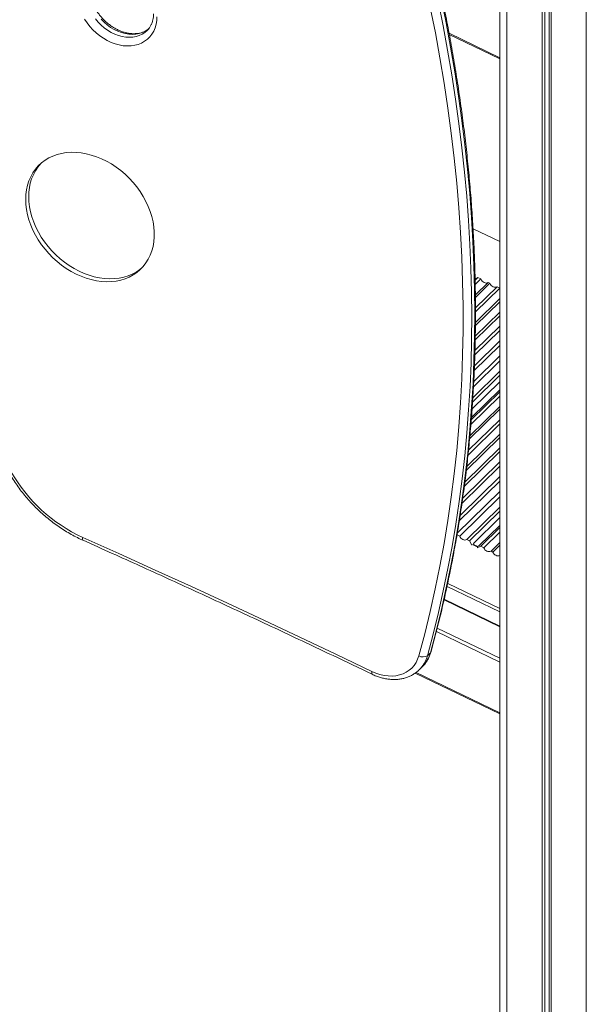
# Model space of a CAD drawing. Units: millimetres. Extents: x -7726 to 33424, y -2462 to 8894.
# Drawn here: x 15511 to 15952, y -352 to 414 of the extents above; entities that cross this region are included whole.
import ezdxf

# ---------------------------------------------------------------- set-up
doc = ezdxf.new("R2010")
doc.units = ezdxf.units.MM

msp = doc.modelspace()

# ---------------------------------------------------------------- linework, layer by layer
at = {"color": 7, "linetype": 'Continuous', "lineweight": 15}
for p, q in [((15885.13, 637.87), (15885.13, -816.51)), ((15917.88, 628.09), (15917.88, -828.52)), ((15920.04, 627.5), (15920.04, -826.41)), ((15923.33, 626.6), (15923.33, -822.64)), ((15924.95, 626.16), (15924.95, -830.44)), ((15845.69, 402.56), (15885.13, 383.63)), ((15864.22, 251.38), (15885.13, 241.34)), ((15868.02, 213.38), (15865.79, 212.46)), ((15865.81, 211.23), (15868.02, 213.38)), ((15870.35, 212.27), (15865.88, 207.9)), ((15866.03, 199.94), (15875.93, 209.59)), ((15877.31, 208.92), (15866.05, 197.93)), ((15868.02, 213.38), (15870.35, 212.27)), ((15875.93, 209.59), (15877.31, 208.92)), ((15866.08, 189.84), (15882.89, 206.25)), ((15885.07, 205.2), (15866.09, 186.67)), ((15882.89, 206.25), (15885.07, 205.2)), ((15885.13, 205.04), (15885.07, 205.2)), ((15885.13, 194.58), (15866.04, 175.95)), ((15866.07, 178.54), (15885.13, 197.14)), ((15865.94, 167.75), (15885.13, 186.48)), ((15885.13, 183.68), (15865.91, 164.92)), ((15885.13, 172.26), (15865.58, 153.18)), ((15865.68, 156.6), (15885.13, 175.59)), ((15865.3, 144.82), (15885.13, 164.17)), ((15885.13, 160.58), (15865.14, 141.07)), ((15885.13, 148.5), (15864.55, 128.41)), ((15864.76, 132.63), (15885.13, 152.5)), ((15864.03, 119.84), (15885.13, 140.43)), ((15885.13, 132.28), (15863.47, 111.14)), ((15885.13, 137.31), (15863.82, 116.51)), ((15862.81, 102.69), (15885.13, 124.47)), ((15862.95, 104.45), (15885.13, 126.09)), ((15885.13, 120.99), (15862.52, 98.93)), ((15885.13, 110.85), (15861.53, 87.81)), ((15861.74, 90.12), (15885.13, 112.94)), ((15860.69, 78.95), (15885.13, 102.8)), ((15885.13, 99.55), (15860.29, 75.3)), ((15885.13, 88.88), (15858.96, 63.33)), ((15859.29, 66.29), (15885.13, 91.51)), ((15885.13, 77.98), (15857.38, 50.9)), ((15857.81, 54.18), (15885.13, 80.85)), ((15856.14, 41.66), (15885.13, 69.96)), ((15885.13, 66.55), (15855.56, 37.69)), ((15885.13, 54.88), (15853.48, 23.99)), ((15854.19, 28.35), (15885.13, 58.54)), ((15851.92, 14.46), (15885.13, 46.87)), ((15885.13, 42.8), (15853.82, 12.24)), ((15859.31, 9.6), (15885.13, 34.8)), ((15885.13, 31.59), (15861.52, 8.54)), ((15885.13, 26.56), (15864.6, 6.53)), ((15868.78, 4.52), (15885.13, 20.48)), ((15870.26, 4.35), (15885.13, 18.86)), ((15851.72, 13.25), (15853.82, 12.24)), ((15859.31, 9.6), (15861.52, 8.54)), ((15861.52, 8.54), (15863.2, 5.16)), ((15885.13, 15.28), (15872.71, 3.17)), ((15868.01, 4.01), (15864.49, 5.7)), ((15864.6, 6.53), (15865.19, 5.36)), ((15867.38, 3.16), (15870.26, 4.35)), ((15867.79, 4.11), (15868.78, 4.52)), ((15870.26, 4.35), (15872.71, 3.17)), ((15878.19, 0.54), (15885.13, 7.31)), ((15878.19, 0.54), (15879.68, -0.18)), ((15885.13, 5.14), (15879.68, -0.18)), ((15843.94, -26.9), (15885.13, -46.67)), ((15844.45, -24.57), (15885.13, -44.1)), ((15885.13, -57.82), (15841.74, -36.98)), ((15828.64, -80.85), (15830.97, -78.57)), ((15822.25, -91.86), (15824.58, -89.58)), ((15824.86, -89.3), (15824.58, -89.58)), ((15819.13, -94.4), (15885.13, -126.09))]:
    msp.add_line(p, q, dxfattribs=at)
at = {"color": 8, "linetype": 'Continuous', "lineweight": 15}
for p, q in [((15890.46, 635.54), (15890.46, -821.06)), ((15952.37, 618.71), (15952.37, -837.89)), ((15845.52, 403.47), (15885.13, 384.45)), ((15863.67, 5.62), (15867.85, 3.61)), ((15841.64, -37.41), (15885.13, -58.29)), ((15836.33, -59.32), (15885.13, -82.76)), ((15835.63, -62.06), (15885.13, -85.83)), ((15819.84, -93.91), (15885.13, -125.26))]:
    msp.add_line(p, q, dxfattribs=at)
at = {"color": 7, "linetype": 'Continuous', "lineweight": 15, "flags": 128}
for points in [[(15839.32, 430.73), (15843.18, 411.63), (15846.73, 392.56), (15849.98, 373.52), (15852.92, 354.51), (15855.56, 335.54), (15857.89, 316.61), (15859.91, 297.73), (15861.62, 278.91), (15863.03, 260.15), (15864.12, 241.45), (15864.9, 222.82), (15865.38, 204.26), (15865.54, 185.79), (15865.4, 167.4), (15864.94, 149.09), (15864.17, 130.88), (15863.1, 112.77), (15861.71, 94.77), (15860.02, 76.87), (15858.02, 59.08), (15855.71, 41.42), (15853.09, 23.87), (15850.16, 6.45), (15846.93, -10.83), (15843.4, -27.98), (15839.56, -44.99), (15835.41, -61.86), (15830.97, -78.57)], [(15830.95, 423.47), (15834.86, 403.86), (15838.45, 384.27), (15841.71, 364.71), (15844.65, 345.19), (15847.27, 325.72), (15849.56, 306.29), (15851.52, 286.92), (15853.15, 267.6), (15854.46, 248.35), (15855.44, 229.17), (15856.09, 210.07), (15856.41, 191.05), (15856.41, 172.12), (15856.07, 153.27), (15855.41, 134.53), (15854.42, 115.89), (15853.1, 97.35), (15851.46, 78.93), (15849.48, 60.63), (15847.18, 42.45), (15844.56, 24.4), (15841.61, 6.48), (15838.33, -11.3), (15834.74, -28.93), (15830.81, -46.42), (15826.57, -63.75), (15822.01, -80.92)], [(15828.64, -80.85), (15833.08, -64.13), (15837.22, -47.27), (15841.06, -30.26), (15844.6, -13.11), (15847.83, 4.18), (15850.75, 21.59), (15853.37, 39.14), (15855.68, 56.81), (15857.69, 74.59), (15859.38, 92.49), (15860.76, 110.5), (15861.84, 128.61), (15862.61, 146.82), (15863.06, 165.12), (15863.21, 183.51), (15863.04, 201.99), (15862.57, 220.54), (15861.79, 239.17), (15860.69, 257.87), (15859.29, 276.63), (15857.58, 295.46), (15855.56, 314.33), (15853.23, 333.26), (15850.59, 352.23), (15847.65, 371.24), (15844.4, 390.28), (15840.85, 409.36), (15836.99, 428.45)], [(15561.8, 414.51), (15563.72, 411.58), (15565.88, 408.79), (15568.26, 406.16), (15570.83, 403.73), (15573.57, 401.51), (15576.45, 399.53), (15579.45, 397.8), (15582.52, 396.36), (15585.64, 395.2), (15588.77, 394.35), (15591.89, 393.81), (15594.96, 393.59), (15597.96, 393.68), (15600.84, 394.1), (15603.58, 394.83), (15606.15, 395.87), (15608.53, 397.2), (15610.69, 398.81), (15612.61, 400.7), (15614.27, 402.82), (15615.65, 405.18), (15616.74, 407.73), (15617.53, 410.46), (15618, 413.33), (15618.16, 416.33)], [(15516.03, 274.11), (15516.19, 270.21), (15516.66, 266.25), (15517.44, 262.26), (15518.54, 258.25), (15519.93, 254.26), (15521.62, 250.31), (15523.58, 246.42), (15525.82, 242.63), (15528.31, 238.94), (15531.04, 235.39), (15533.99, 232), (15537.14, 228.8), (15540.47, 225.79), (15543.97, 223), (15547.61, 220.44), (15551.36, 218.15), (15555.21, 216.11), (15559.12, 214.36), (15563.08, 212.91), (15567.06, 211.75), (15571.03, 210.9), (15574.97, 210.36), (15578.86, 210.14), (15582.66, 210.24), (15586.36, 210.66), (15589.93, 211.39), (15593.35, 212.44), (15596.59, 213.78), (15599.65, 215.42), (15602.49, 217.35), (15605.1, 219.55), (15607.46, 222.01), (15609.57, 224.71), (15611.39, 227.64), (15612.94, 230.78), (15614.18, 234.1), (15615.12, 237.59), (15615.75, 241.23), (15616.07, 244.99), (15616.07, 248.85), (15615.75, 252.78), (15615.12, 256.75), (15614.18, 260.76), (15612.94, 264.76), (15611.39, 268.73), (15609.57, 272.65), (15607.46, 276.5), (15605.1, 280.24), (15602.49, 283.86), (15599.65, 287.33), (15596.59, 290.64), (15593.35, 293.75), (15589.93, 296.65), (15586.36, 299.32), (15582.66, 301.75), (15578.86, 303.92), (15574.97, 305.81), (15571.03, 307.41), (15567.06, 308.72), (15563.08, 309.73), (15559.12, 310.42), (15555.21, 310.8), (15551.36, 310.86), (15547.61, 310.6), (15543.97, 310.03), (15540.47, 309.14), (15537.14, 307.94), (15533.99, 306.45), (15531.04, 304.66), (15528.31, 302.59), (15525.82, 300.26), (15523.58, 297.68), (15521.62, 294.86), (15519.93, 291.83), (15518.54, 288.59), (15517.44, 285.18), (15516.66, 281.62), (15516.19, 277.92), (15516.03, 274.11)], [(15518.36, 276.38), (15518.52, 272.49), (15518.99, 268.53), (15519.78, 264.54), (15520.87, 260.53), (15522.27, 256.54), (15523.95, 252.59), (15525.92, 248.7), (15528.15, 244.9), (15530.64, 241.22), (15533.37, 237.67), (15536.32, 234.28), (15539.47, 231.07), (15542.81, 228.06), (15546.31, 225.27), (15549.94, 222.72), (15553.7, 220.42), (15557.54, 218.39), (15561.46, 216.64), (15565.42, 215.18), (15569.4, 214.02), (15573.37, 213.18), (15577.31, 212.64), (15581.19, 212.42), (15584.99, 212.52), (15588.69, 212.94), (15592.26, 213.67), (15595.68, 214.71), (15598.93, 216.06), (15601.98, 217.7), (15604.82, 219.63), (15606.72, 221.18)], [(15875.93, 209.59), (15875.26, 209.25), (15874.49, 209.12), (15873.65, 209.2), (15872.8, 209.5), (15872, 210), (15871.29, 210.65), (15870.73, 211.42), (15870.35, 212.27)], [(15882.89, 206.25), (15882.22, 205.91), (15881.45, 205.78), (15880.61, 205.86), (15879.76, 206.16), (15878.96, 206.66), (15878.26, 207.31), (15877.69, 208.08), (15877.31, 208.92)], [(15785.47, -93.07), (15757.41, -79.66), (15729.34, -66.36), (15701.24, -53.16), (15673.11, -40.07), (15644.96, -27.09), (15616.79, -14.22), (15588.6, -1.45), (15560.38, 11.2)], [(15853.82, 12.24), (15854.21, 11.42), (15854.77, 10.67), (15855.46, 10.04), (15856.24, 9.56), (15857.07, 9.26), (15857.89, 9.17), (15858.65, 9.29), (15859.31, 9.6)], [(15822.01, -80.92), (15821.09, -83.61), (15819.86, -86.11), (15818.33, -88.4), (15816.53, -90.44), (15814.48, -92.23), (15812.18, -93.73), (15809.68, -94.93), (15806.98, -95.83), (15804.13, -96.4), (15801.15, -96.65), (15798.08, -96.58), (15794.94, -96.18), (15791.77, -95.45), (15788.6, -94.41), (15785.47, -93.07)]]:
    msp.add_lwpolyline(points, dxfattribs=at)
at = {"color": 8, "linetype": 'Continuous', "lineweight": 15, "flags": 128}
for points in [[(15610.53, 405.58), (15608.8, 404.1), (15606.72, 402.75), (15604.43, 401.69), (15601.97, 400.92), (15599.36, 400.46), (15596.64, 400.31), (15593.83, 400.47), (15590.98, 400.95), (15588.1, 401.73), (15585.25, 402.81), (15582.44, 404.17), (15579.72, 405.8), (15577.11, 407.67), (15574.65, 409.78), (15572.36, 412.09), (15570.28, 414.57)], [(15574.7, 414.36), (15576.98, 412.06), (15579.44, 409.95), (15582.05, 408.07), (15584.77, 406.45), (15587.58, 405.08), (15590.44, 404.01), (15593.31, 403.23), (15596.17, 402.75), (15598.97, 402.59), (15601.69, 402.74), (15604.3, 403.2), (15606.76, 403.96), (15609.05, 405.03), (15611.14, 406.38), (15611.96, 407.04)], [(15560.38, 11.2), (15560.27, 10.47), (15560.26, 9.85), (15560.34, 9.36), (15560.51, 9.04), (15560.67, 8.92)], [(15831.5, -77.7), (15831.34, -78.08), (15830.97, -78.57)], [(15785.64, -95.3), (15785.49, -95.19), (15785.34, -94.88), (15785.29, -94.4), (15785.33, -93.8), (15785.47, -93.07)]]:
    msp.add_lwpolyline(points, dxfattribs=at)
at = {"color": 7, "linetype": 'Continuous', "lineweight": 15}
for centre, radius, start, end in [((15555.58, 277.38), 37.23, 138.38874, 181.53222), ((15611.22, 122.48), 122.33, 209.30675, 245.44538), ((15876.59, 4.23), 4.02, 195.29251, 293.40673), ((15883.56, 0.89), 4.02, 195.36874, 293.32994), ((15825.26, -75.63), 6.21, 238.42947, 302.87929)]:
    msp.add_arc(centre, radius, start, end, dxfattribs=at)
at = {"color": 8, "linetype": 'Continuous', "lineweight": 15}
for centre, radius, start, end in [((15805.2, -74.61), 24.25, 314.60773, 345.09204), ((15807.6, -72.37), 24.18, 315.55714, 345.14727)]:
    msp.add_arc(centre, radius, start, end, dxfattribs=at)
at = {"color": 7, "linetype": 'Continuous', "lineweight": 15}
for points, knots in [([(15831.5, -77.7), (15832.26, -74.91), (15834.46, -66.85), (15837.9, -53.4), (15841.71, -37.32), (15845.26, -21.1), (15848.52, -4.76), (15851.52, 11.71), (15854.23, 28.29), (15856.67, 44.99), (15858.83, 61.79), (15860.72, 78.7), (15862.32, 95.72), (15863.65, 112.83), (15864.69, 130.03), (15865.46, 147.32), (15865.95, 164.7), (15866.16, 182.16), (15866.09, 199.69), (15865.73, 217.3), (15865.1, 234.98), (15864.19, 252.72), (15863, 270.52), (15861.53, 288.37), (15859.79, 306.28), (15857.76, 324.23), (15855.46, 342.23), (15852.88, 360.26), (15850.02, 378.33), (15846.89, 396.43), (15843.48, 414.55), (15839.8, 432.7), (15835.84, 450.86), (15831.61, 469.03), (15827.11, 487.21), (15822.43, 505.08), (15818.7, 518.57), (15816.57, 526), (15816.08, 527.69)], [0, 0, 0, 0, 0.015171, 0.043932, 0.072693, 0.101456, 0.130219, 0.158984, 0.18775, 0.216517, 0.245285, 0.274054, 0.302824, 0.331594, 0.360366, 0.389138, 0.417912, 0.446686, 0.47546, 0.504235, 0.533011, 0.561788, 0.590565, 0.619343, 0.648121, 0.676899, 0.705678, 0.734458, 0.763237, 0.792017, 0.820798, 0.849578, 0.878359, 0.90714, 0.935922, 0.964703, 0.991971, 1, 1, 1, 1]), ([(15611.69, 406.87), (15611.44, 406.66), (15610.64, 405.98), (15609.06, 405.08), (15606.98, 404.18), (15604.73, 403.55), (15602.36, 403.19), (15599.88, 403.09), (15597.32, 403.27), (15594.71, 403.7), (15592.06, 404.4), (15589.41, 405.36), (15586.78, 406.57), (15584.2, 408.01), (15581.7, 409.68), (15579.31, 411.55), (15577.05, 413.61), (15574.94, 415.84), (15573.02, 418.21), (15571.29, 420.69), (15569.79, 423.26), (15568.51, 425.89), (15567.48, 428.54), (15566.7, 431.2), (15566.18, 433.82), (15565.91, 436.39), (15565.9, 438.87), (15566.15, 441.25), (15566.64, 443.5), (15567.38, 445.61), (15568.37, 447.55), (15569.17, 448.84), (15569.7, 449.41), (15569.76, 449.47)], [0, 0, 0, 0, 0.016108, 0.052202, 0.087886, 0.123007, 0.15758, 0.191705, 0.225507, 0.259096, 0.292552, 0.325938, 0.35929, 0.392629, 0.425966, 0.459304, 0.492643, 0.525981, 0.559305, 0.592608, 0.625884, 0.65913, 0.692348, 0.725549, 0.758747, 0.791973, 0.825279, 0.858737, 0.892446, 0.926525, 0.961096, 0.996249, 1, 1, 1, 1]), ([(15615.49, 418.6), (15615.49, 418.19), (15615.47, 416.96), (15615.25, 414.98), (15614.75, 412.73), (15614, 410.62), (15613.01, 408.68), (15611.86, 406.98), (15610.94, 406.03), (15610.51, 405.59)], [0, 0, 0, 0, 0.076462, 0.230178, 0.384676, 0.540898, 0.699392, 0.860567, 1, 1, 1, 1]), ([(15502.51, 62.43), (15503, 61.58), (15504.39, 59.13), (15506.88, 55.16), (15510.03, 50.56), (15513.4, 46.08), (15516.98, 41.74), (15520.74, 37.56), (15524.69, 33.53), (15528.8, 29.69), (15533.07, 26.03), (15537.48, 22.57), (15542.01, 19.33), (15546.66, 16.3), (15551.41, 13.52), (15556.09, 11.03), (15559.2, 9.6), (15560.68, 8.92)], [0, 0, 0, 0, 0.0368908, 0.1061541, 0.175419, 0.2446834, 0.3139474, 0.3832119, 0.4524788, 0.5217489, 0.5910244, 0.6603044, 0.7295914, 0.7988867, 0.8681892, 0.9375017, 1, 1, 1, 1]), ([(15560.68, 8.92), (15568.24, 5.53), (15590.17, -4.28), (15626.44, -20.73), (15669.46, -40.49), (15712.43, -60.51), (15751.15, -78.79), (15775.54, -90.46), (15785.64, -95.3)], [0, 0, 0, 0, 0.100552, 0.291631, 0.482711, 0.67379, 0.86487, 1, 1, 1, 1]), ([(15824.87, -89.26), (15825.38, -88.72), (15826.55, -87.52), (15828.1, -85.38), (15829.53, -82.92), (15830.68, -80.36), (15831.23, -78.56), (15831.5, -77.7)], [0, 0, 0, 0, 0.166956, 0.378412, 0.590073, 0.802382, 1, 1, 1, 1]), ([(15785.64, -95.3), (15786.21, -95.57), (15787.82, -96.32), (15790.53, -97.35), (15793.75, -98.3), (15796.99, -98.97), (15800.21, -99.35), (15803.39, -99.43), (15806.49, -99.22), (15809.5, -98.7), (15812.38, -97.9), (15815.1, -96.82), (15817.66, -95.47), (15820, -93.84), (15821.52, -92.63), (15822.19, -91.9), (15822.23, -91.87)], [0, 0, 0, 0, 0.0438, 0.124345, 0.204949, 0.285502, 0.365952, 0.446204, 0.526164, 0.605728, 0.684821, 0.763382, 0.841416, 0.918973, 0.996159, 1, 1, 1, 1])]:
    msp.add_open_spline(points, degree=3, knots=knots, dxfattribs=at)

doc.saveas('drawing.dxf')
